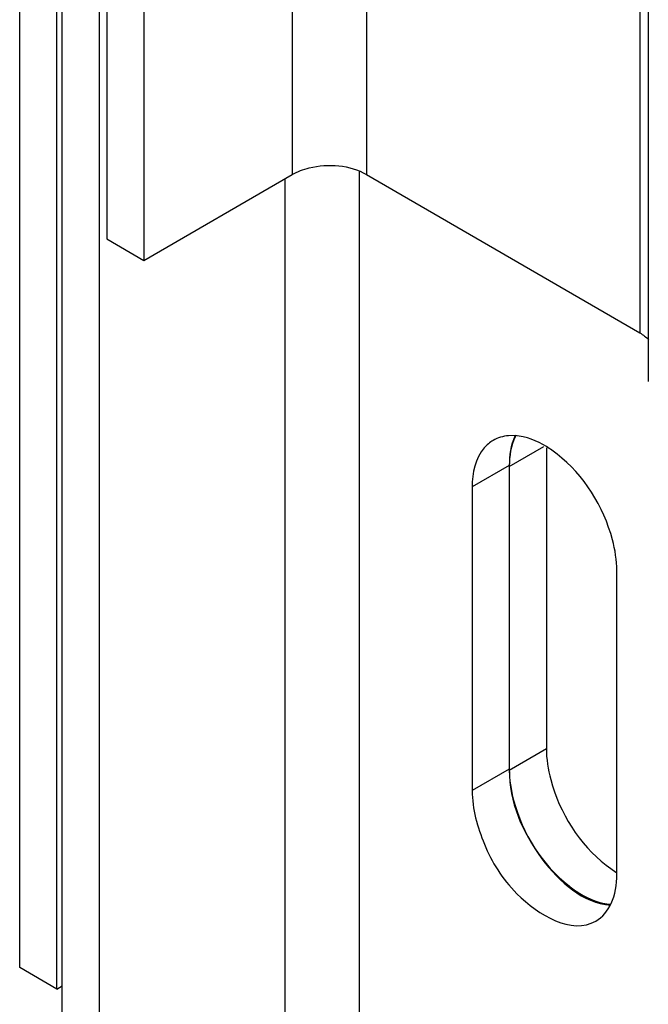
# Model space of a CAD drawing. Units: inches. Extents: x 0 to 34, y 0 to 22.
# Drawn here: x 27.7 to 28, y 16.7 to 17.1 of the extents above; entities that cross this region are included whole.
import ezdxf

# ---------------------------------------------------------------- set-up
doc = ezdxf.new("R2010")
doc.units = ezdxf.units.IN
doc.header["$LTSCALE"] = 1.87
doc.header["$MEASUREMENT"] = 0
doc.layers.get('0').update_dxf_attribs({"linetype": 'CONTINUOUS'})
doc.layers.add('3_ALL_AXES', color=7, linetype='CONTINUOUS')
doc.layers.add('6_ALL_SURFS', color=7, linetype='CONTINUOUS')

msp = doc.modelspace()

# ---------------------------------------------------------------- linework, layer by layer
at = {"color": 7, "linetype": 'Continuous'}
for p, q in [((27.8384108868, 18.37393551539999), (27.8384108868, 17.0561060581)), ((27.8074396098, 18.3559944377), (27.8074396098, 17.0561060581)), ((27.7454970558, 18.3201122824), (27.7454970558, 17.02022390279999)), ((27.72691428959998, 16.3979713267), (27.72691428959998, 18.3093476358)), ((27.7300114173, 18.3111417436), (27.7300114173, 17.0291944416)), ((27.7114286511, 16.4069418655), (27.7114286511, 18.300377097)), ((27.7454970558, 17.02022390279999), (27.8074396098, 17.0561060581)), ((27.83531375909999, 17.05740955369999), (27.83531375909999, 16.43389837149999)), ((27.8043424821, 17.0543119503), (27.8043424821, 16.44282402089999)), ((27.7300114173, 17.0291944416), (27.7454970558, 17.02022390279999))]:
    msp.add_line(p, q, dxfattribs=at)
msp.add_open_spline([(27.8074396098, 17.0561060581), (27.8096373084, 17.0573791435), (27.8195968421, 17.0609848473), (27.8314816971, 17.0601200073), (27.8384108868, 17.0561060581)], degree=3, knots=[0, 0, 0, 0, 0.2407938499, 1, 1, 1, 1], dxfattribs=at)
at = {"layer": '3_ALL_AXES', "color": 7, "linetype": 'Continuous'}
for p, q in [((27.9525638755, 18.3466780842), (27.9525638755, 16.98997938099999)), ((27.95608506369999, 18.3264422419), (27.95608506369999, 16.96974353869999)), ((27.8384108868, 17.0561060581), (27.9525638755, 16.98997938099999)), ((27.900472246, 16.94708531699999), (27.8976434541, 16.947064262)), ((27.8980305951, 16.9342776777), (27.9124425413, 16.9426262468)), ((27.9135162336, 16.9420042771), (27.9135162336, 16.81650399559999)), ((27.8980305951, 16.9346347037), (27.88254495659999, 16.9256641649)), ((27.8980305951, 16.9346347037), (27.8980305951, 16.8075334568)), ((27.88254495659999, 16.9256641649), (27.88254495659999, 16.7989199439)), ((27.9429389468, 16.7639348425), (27.9429389468, 16.8906790634)), ((27.8980305951, 16.8075334568), (27.9135162336, 16.81650399559999)), ((27.8980305951, 16.8078904827), (27.88254495659999, 16.7989199439)), ((27.9384695755, 16.7677678045), (27.9429273637, 16.7646698624))]:
    msp.add_line(p, q, dxfattribs=at)
for points in [[(27.9525638755, 16.98997938099999), (27.953912199, 16.9891983226), (27.9551906995, 16.9882525091), (27.9562648909, 16.9871237304)], [(27.8976434541, 16.947064262), (27.8954466542, 16.9468744628), (27.89322983539999, 16.94622072809999), (27.8913223229, 16.94511467679999)], [(27.90059610489999, 16.9468333938), (27.8987123073, 16.9429994865), (27.8980305951, 16.9385493915), (27.8980305951, 16.9342776777)], [(27.900416234, 16.9468145678), (27.8986687473, 16.9430646496), (27.8980305951, 16.93877180359999), (27.8980305951, 16.9346347037)], [(27.9405533079, 16.75175497839999), (27.9423007945, 16.75550489649999), (27.9429389468, 16.7597977425), (27.9429389468, 16.7639348425)], [(27.9341615805, 16.7444843306), (27.93695315199999, 16.7461029944), (27.93919028039999, 16.748830068), (27.9405533079, 16.75175497839999)]]:
    msp.add_open_spline(points, degree=3, dxfattribs=at)
for points, knots in [([(27.8913223229, 16.94511467679999), (27.8899236227, 16.94430365499999), (27.8842044076, 16.93947537969999), (27.88254495659999, 16.9313671016), (27.88254495659999, 16.9256641649)], [0, 0, 0, 0, 0.2208847749, 1, 1, 1, 1]), ([(27.91798560489999, 16.9394152545), (27.9165629821, 16.94052846609999), (27.91132569469999, 16.94420136579999), (27.90507596219998, 16.94677664809999), (27.900472246, 16.94708531699999)], [0, 0, 0, 0, 0.2813513397, 1, 1, 1, 1]), ([(27.9429389468, 16.8906790634), (27.9429389468, 16.8950417229), (27.9399892468, 16.913482368), (27.92916943579998, 16.9306638334), (27.91798560489999, 16.9394152545)], [0, 0, 0, 0, 0.2350120624, 1, 1, 1, 1]), ([(27.9135162336, 16.81650399559999), (27.9135162336, 16.8121413362), (27.9164659335, 16.79370069099999), (27.92728574459998, 16.77651922559999), (27.9384695755, 16.7677678045)], [0, 0, 0, 0, 0.2350120624, 1, 1, 1, 1]), ([(27.8980305951, 16.8078904827), (27.8980305951, 16.80352782329999), (27.900980295, 16.78508717809998), (27.9118001061, 16.76790571269998), (27.92298393699998, 16.75915429169999)], [0, 0, 0, 0, 0.2350120624, 1, 1, 1, 1]), ([(27.8980305951, 16.8075334568), (27.8980305951, 16.7943833948), (27.9078713469, 16.77061890349999), (27.928794334, 16.7520401532), (27.94027430959998, 16.7511433902)], [0, 0, 0, 0, 0.5331464315, 1, 1, 1, 1]), ([(27.88254495659999, 16.7989199439), (27.88254495659999, 16.7912880308), (27.8870929262, 16.7752800019), (27.9004555138, 16.7527970125), (27.9241096293, 16.7386558111), (27.9341615805, 16.7444843306)], [0, 0, 0, 0, 0.2775245055, 0.57747122, 1, 1, 1, 1]), ([(27.92298393699998, 16.75915429169999), (27.9244065597, 16.7580410801), (27.9296438471, 16.75436818029999), (27.9358935796, 16.75179289809999), (27.9404972959, 16.75148422919999)], [0, 0, 0, 0, 0.2813513397, 1, 1, 1, 1])]:
    msp.add_open_spline(points, degree=3, knots=knots, dxfattribs=at)
at = {"layer": '6_ALL_SURFS', "color": 7, "linetype": 'Continuous'}
for p, q in [((27.70911190199999, 16.7160800089), (27.70911190199999, 18.2990350478)), ((27.6936262635, 16.7250505477), (27.6936262635, 18.290064509)), ((27.70911190199999, 16.7160800089), (27.6936262635, 16.7250505477)), ((27.70911190199999, 16.7160800089), (27.7114286511, 16.717422058))]:
    msp.add_line(p, q, dxfattribs=at)

doc.saveas('drawing.dxf')
